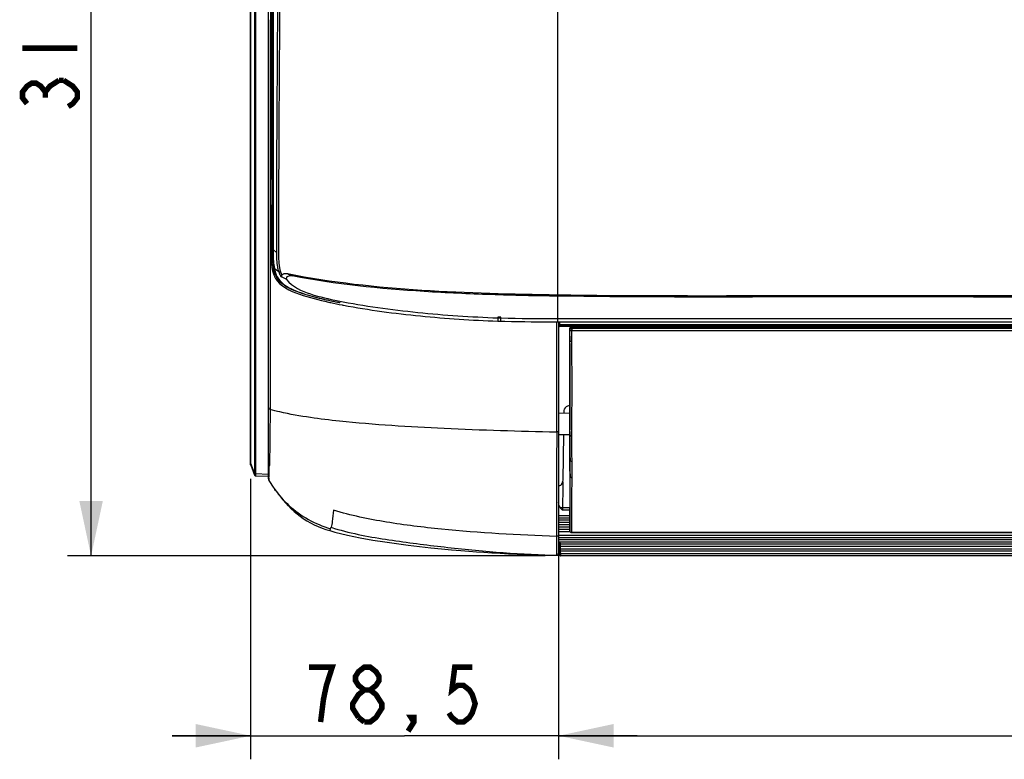
# Model space of a CAD drawing. Extents: x -156 to 3463, y -362 to 2133.
# Drawn here: x 600 to 851, y 541 to 729 of the extents above; entities that cross this region are included whole.
import ezdxf

# ---------------------------------------------------------------- set-up
doc = ezdxf.new("R2010")
doc.units = 0
doc.header["$LTSCALE"] = 130.68
doc.layers.get('0').update_dxf_attribs({"linetype": 'CONTINUOUS'})
doc.layers.add('LAY0001', color=7, linetype='CONTINUOUS')
doc.styles.get("Standard").update_dxf_attribs({"font": 'txt', "width": 0.85})
doc.dimstyles.new('DIMSTYLE_1', dxfattribs={"dimtxt": 14, "dimasz": 14, "dimexe": 1.5, "dimexo": 1, "dimgap": 0.875, "dimtad": 1, "dimdec": 1, "dimdsep": 46, "dimtxsty": 'Standard', "dimblk": '_ARROW_FILLED', "dimblk1": '_ARROW_FILLED', "dimblk2": '_ARROW_FILLED', "dimcen": 0.09, "dimadec": 0, "dimazin": 0, "dimtp": 0.01, "dimtm": 0.01, "dimtfac": 1, "dimtdec": 1, "dimtofl": 0, "dimtmove": 0, "dimatfit": 3, "dimldrblk": '_ARROW_FILLED', "dimfxl": 1, "dimtolj": 1, "dimarcsym": 0})

# ---------------------------------------------------------------- blocks, each defined once
blk = doc.blocks.new('_ARROW_FILLED')
at = {"color": 0, "linetype": 'ByBlock'}
blk.add_solid([(0, 0), (-1, 0.214), (-1, -0.214)], dxfattribs=at)
blk = doc.blocks.new('*D7')
at = {"color": 2, "linetype": 'Continuous', "transparency": 16777216}
for p, q in [((718.76, 906.75), (611.79, 906.75)), ((617.79, 906.75), (617.79, 749.56)), ((617.79, 592.36), (617.79, 749.56)), ((733.52, 592.36), (611.79, 592.36))]:
    blk.add_line(p, q, dxfattribs=at)
at = {"color": 2, "linetype": 'Continuous', "transparency": 16777216, "xscale": 14, "yscale": 14, "zscale": 14}
for p, rotation in [((617.79, 906.75), 90), ((617.79, 592.36), 270)]:
    blk.add_blockref('_ARROW_FILLED', p, dxfattribs=dict(at, rotation=rotation))
blk = doc.blocks.new('*D8')
at = {"color": 2, "linetype": 'Continuous', "transparency": 16777216}
for p, q in [((737, 620.26), (737, 540.53)), ((1584.4, 620.26), (1584.4, 540.53)), ((737, 546.53), (1160.7, 546.53)), ((1584.4, 546.53), (1160.7, 546.53))]:
    blk.add_line(p, q, dxfattribs=at)
at = {"color": 2, "linetype": 'Continuous', "transparency": 16777216, "xscale": 14, "yscale": 14, "zscale": 14}
for p, rotation in [((737, 546.53), 180.0000183346), ((1584.4, 546.53), 1.83346e-05)]:
    blk.add_blockref('_ARROW_FILLED', p, dxfattribs=dict(at, rotation=rotation))
blk = doc.blocks.new('*D9')
at = {"color": 2, "linetype": 'Continuous', "transparency": 16777216}
for p, q in [((737, 620.26), (737, 540.53)), ((658.47, 611.99), (658.47, 540.53)), ((658.47, 546.53), (638.47, 546.53)), ((638.47, 546.53), (697.73, 546.53)), ((757, 546.53), (697.73, 546.53)), ((737, 546.53), (757, 546.53))]:
    blk.add_line(p, q, dxfattribs=at)
at = {"color": 2, "linetype": 'Continuous', "transparency": 16777216, "xscale": 14, "yscale": 14, "zscale": 14}
for p, rotation in [((658.47, 546.53), 2.2e-09), ((737, 546.53), 180.0000000022)]:
    blk.add_blockref('_ARROW_FILLED', p, dxfattribs=dict(at, rotation=rotation))

msp = doc.modelspace()

# ---------------------------------------------------------------- linework, layer by layer
at = {"color": 7, "linetype": 'Continuous'}
for p, q in [((662.994, 612.007), (662.994, 897.65)), ((658.467, 615.574), (658.467, 894.443)), ((658.487, 615.468), (658.487, 894.55)), ((659.433, 896.167), (659.432, 613.443)), ((659.702, 896.122), (659.702, 613.249)), ((663.565, 732.25), (663.563, 697.167)), ((663.477, 729.033), (663.477, 699.603)), ((663.477, 699.603), (663.477, 697.153)), ((663.477, 695.536), (663.476, 677.903)), ((663.477, 697.153), (663.477, 695.536)), ((663.476, 677.903), (663.476, 676.11)), ((663.476, 676.11), (663.476, 672.665)), ((663.595, 672.596), (663.459, 672.669)), ((663.459, 672.669), (663.459, 672.005)), ((663.459, 672.005), (663.459, 669.682)), ((663.596, 672.011), (663.597, 669.852)), ((663.597, 669.852), (663.597, 669.7)), ((663.597, 669.7), (663.979, 669.702)), ((722.285, 653.21), (721.485, 653.21)), ((721.485, 653.21), (721.485, 653.042)), ((721.485, 653.042), (721.485, 652.214)), ((722.285, 653.016), (722.285, 653.21)), ((722.285, 652.188), (722.285, 653.016)), ((736.765, 652.019), (736.76, 652.847)), ((736.481, 651.89), (736.481, 650.86)), ((736.481, 650.86), (736.481, 649.872)), ((736.765, 652.019), (736.995, 652.019)), ((736.995, 652.019), (736.995, 593.021)), ((736.995, 652.019), (1584.395, 652.019)), ((736.995, 651.627), (736.999, 651.627)), ((736.995, 651.159), (737, 651.169)), ((737.007, 651.286), (737.012, 651.464)), ((737.02, 651.608), (737.024, 651.618)), ((737.295, 650.859), (737.3, 650.869)), ((740.504, 650.869), (737.3, 650.869)), ((737.307, 651), (737.312, 651.177)), ((1583.984, 651), (737.307, 651)), ((1583.979, 651.177), (737.312, 651.177)), ((737.32, 651.308), (737.324, 651.318)), ((737.324, 651.318), (1583.966, 651.318)), ((739.859, 650.07), (739.845, 650.376)), ((739.845, 650.254), (739.845, 650.376)), ((740.359, 650.414), (740.344, 650.731)), ((740.344, 650.731), (1581.047, 650.731)), ((740.359, 650.414), (740.359, 649.791)), ((740.359, 650.414), (1581.033, 650.414)), ((740.491, 650.58), (740.499, 650.722)), ((736.481, 649.872), (736.481, 627.988)), ((739.845, 648.363), (739.845, 650.07)), ((739.845, 648.244), (739.888, 647.332)), ((739.845, 624.215), (739.845, 648.114)), ((739.867, 649.383), (739.859, 650.07)), ((739.874, 648.697), (739.867, 649.383)), ((739.888, 647.332), (739.874, 648.697)), ((740.374, 648.415), (740.359, 649.791)), ((740.359, 649.791), (1581.033, 649.791)), ((740.388, 647.046), (740.374, 648.415)), ((740.406, 634.609), (740.388, 647.046)), ((739.906, 634.606), (739.906, 634.947)), ((739.906, 634.024), (739.906, 634.606)), ((740.397, 626.718), (740.405, 634.031)), ((740.405, 634.031), (740.406, 634.609)), ((663.437, 630.214), (663.435, 629.725)), ((736.481, 627.988), (736.481, 626.845)), ((739.845, 628.71), (736.995, 628.685)), ((738.336, 629.471), (738.322, 628.696)), ((736.481, 626.845), (736.48, 624.314)), ((739.897, 626.869), (739.898, 627.046)), ((740.387, 622.874), (740.397, 626.718)), ((736.48, 624.314), (736.48, 623.911)), ((736.492, 623.91), (736.492, 622.479)), ((739.836, 623.23), (736.995, 623.255)), ((738.225, 623.244), (738.022, 611.789)), ((739.845, 624.112), (739.888, 623.21)), ((739.845, 618.073), (739.845, 624.016)), ((739.888, 623.21), (739.89, 624.009)), ((739.892, 622.046), (739.888, 623.21)), ((739.89, 624.009), (739.89, 624.105)), ((740.391, 621.708), (740.387, 622.874)), ((740.398, 619.494), (740.391, 621.708)), ((739.845, 618.073), (739.905, 616.804)), ((739.845, 617.375), (739.845, 618.073)), ((740.401, 618.444), (740.398, 619.494)), ((740.405, 616.456), (740.401, 618.444)), ((659.432, 613.443), (658.487, 615.887)), ((658.487, 615.468), (659.431, 612.988)), ((739.845, 615.302), (739.845, 617.375)), ((739.845, 614.617), (739.845, 615.302)), ((739.905, 616.107), (739.905, 616.804)), ((739.905, 614.722), (739.905, 616.107)), ((740.405, 612.31), (740.405, 616.456)), ((659.432, 613.443), (659.431, 612.988)), ((662.994, 613.14), (659.702, 613.249)), ((659.702, 613.249), (659.702, 612.795)), ((659.702, 612.795), (662.994, 612.684)), ((736.49, 614.081), (736.489, 612.156)), ((739.845, 613.935), (739.845, 614.617)), ((739.845, 613.935), (739.905, 612.667)), ((739.845, 613.935), (739.845, 599.114)), ((739.905, 612.667), (739.905, 614.722)), ((663.104, 611.605), (663.439, 611.071)), ((736.489, 612.156), (736.487, 609.598)), ((738.022, 611.789), (738.012, 611.229)), ((740.399, 607.486), (740.405, 612.31)), ((664.816, 609.066), (664.65, 609.296)), ((736.487, 608.821), (736.479, 600.173)), ((736.487, 609.598), (736.487, 608.821)), ((740.385, 602.824), (740.393, 605.134)), ((740.393, 605.134), (740.399, 607.486)), ((736.995, 602.648), (739.845, 602.648)), ((739.845, 604.039), (737.978, 604.039)), ((739.845, 604.626), (737.984, 604.626)), ((740.376, 600.556), (740.385, 602.824)), ((736.995, 602.074), (739.845, 602.074)), ((739.845, 601.449), (736.995, 601.449)), ((739.845, 600.873), (736.995, 600.875)), ((739.845, 600.306), (736.995, 600.306)), ((740.364, 598.331), (740.376, 600.556)), ((736.478, 597.506), (736.478, 597.302)), ((739.865, 599.732), (736.995, 599.732)), ((739.865, 599.106), (736.995, 599.106)), ((739.865, 598.532), (736.995, 598.532)), ((736.995, 597.663), (1584.295, 597.663)), ((739.845, 599.114), (739.864, 598.716)), ((739.865, 598.705), (739.864, 598.716)), ((740.364, 598.229), (740.364, 598.331)), ((1581.026, 598.331), (740.364, 598.331)), ((1581.026, 598.229), (740.364, 598.229)), ((736.47, 594.969), (736.469, 594.438)), ((736.471, 595.658), (736.47, 595.179)), ((736.47, 595.179), (736.47, 594.969)), ((736.472, 596.556), (736.471, 595.658)), ((736.473, 596.913), (736.472, 596.556)), ((736.474, 597.302), (736.473, 596.913)), ((736.995, 597.089), (1584.295, 597.089)), ((1584.295, 596.463), (736.995, 596.463)), ((1584.295, 595.89), (736.995, 595.89)), ((736.995, 595.605), (737.466, 595.589)), ((737.198, 595.43), (737.214, 594.599)), ((737.221, 595.316), (737.216, 595.597)), ((737.221, 595.316), (737.471, 595.32)), ((737.247, 593.831), (737.221, 595.316)), ((737.471, 595.32), (737.466, 595.589)), ((1583.919, 595.32), (737.471, 595.32)), ((737.483, 594.747), (737.472, 595.273)), ((719.589, 593.274), (719.971, 593.249)), ((734.839, 592.546), (736.488, 592.52)), ((735.269, 592.566), (736.479, 592.526)), ((735.291, 592.565), (735.597, 592.556)), ((735.597, 592.556), (736.48, 592.53)), ((736.416, 592.524), (736.486, 592.523)), ((736.469, 594.438), (736.469, 594.149)), ((736.469, 594.149), (736.469, 594.021)), ((736.469, 594.021), (736.47, 593.497)), ((736.47, 593.497), (736.47, 593.411)), ((736.477, 592.53), (736.478, 592.527)), ((736.478, 592.527), (736.479, 592.526)), ((736.484, 592.527), (736.483, 592.523)), ((736.485, 592.523), (736.488, 592.52)), ((736.587, 592.532), (736.659, 592.548)), ((736.84, 592.659), (736.905, 592.733)), ((736.978, 592.892), (736.995, 593.023)), ((736.995, 593.046), (736.995, 593.026)), ((736.995, 593.026), (736.995, 593.02)), ((736.995, 593.02), (736.995, 593.02)), ((736.995, 593.02), (736.995, 593.017)), ((737.226, 593.973), (737.234, 593.543)), ((737.249, 593.684), (737.247, 593.831)), ((737.252, 593.543), (737.249, 593.684)), ((737.25, 592.66), (737.251, 592.608)), ((737.252, 593.543), (737.502, 593.547)), ((737.268, 592.608), (737.252, 593.543)), ((737.264, 592.858), (737.514, 592.863)), ((737.494, 594.121), (737.483, 594.747)), ((1583.907, 594.747), (737.483, 594.747)), ((1583.896, 594.121), (737.494, 594.121)), ((737.498, 593.837), (737.495, 594.041)), ((737.502, 593.547), (737.498, 593.837)), ((737.514, 592.863), (737.502, 593.547)), ((1583.888, 593.547), (737.502, 593.547)), ((1583.876, 592.863), (737.514, 592.863)), ((737.518, 592.363), (737.515, 592.747)), ((1583.872, 592.363), (737.518, 592.363))]:
    msp.add_line(p, q, dxfattribs=at)
at = {"color": 2, "linetype": 'Continuous', "const_width": 1.4}
for points in [[(600.288, 721.765), (614.288, 721.765)], [(601.455, 707.634), (600.288, 709.121), (600.288, 710.609), (601.455, 712.096), (602.621, 712.84), (603.788, 712.84), (604.955, 712.096), (606.121, 710.609), (607.288, 712.096), (609.621, 713.584)], [(609.621, 713.584), (610.788, 713.584)], [(610.788, 713.584), (613.121, 712.096), (614.288, 710.609), (614.288, 709.121), (613.121, 707.634), (611.955, 706.89)], [(606.121, 709.121), (606.121, 710.609)], [(676.298, 550.031), (677.042, 555.864), (677.786, 559.364), (678.53, 561.697), (679.273, 564.031), (673.323, 564.031)], [(687.455, 558.197), (685.967, 559.364), (685.223, 560.531), (685.223, 561.697), (685.967, 562.864), (687.455, 564.031), (688.942, 564.031), (690.43, 562.864), (691.173, 561.697), (691.173, 560.531), (690.43, 559.364), (688.942, 558.197)], [(714.973, 564.031), (710.511, 564.031), (709.767, 558.197), (711.255, 559.364), (712.742, 559.364), (714.23, 558.197), (714.973, 557.031), (715.717, 554.697), (714.973, 552.364), (714.23, 551.197), (712.742, 550.031), (711.255, 550.031), (709.767, 551.197), (709.023, 552.364)], [(685.967, 551.197), (684.48, 553.531), (684.48, 554.697), (685.223, 555.864), (685.967, 557.031), (687.455, 558.197), (688.942, 558.197), (690.43, 557.031), (691.173, 555.864), (691.917, 554.697), (691.917, 553.531), (691.173, 552.364), (690.43, 551.197), (688.942, 550.031), (687.455, 550.031)], [(687.455, 550.031), (685.967, 551.197)], [(700.098, 550.031), (699.355, 551.197), (700.098, 551.197), (700.098, 550.031), (698.611, 547.697)]]:
    msp.add_lwpolyline(points, dxfattribs=at)
at = {"color": 7, "linetype": 'Continuous'}
for points in [[(659.431, 612.988), (659.451, 612.946), (659.478, 612.907), (659.512, 612.87), (659.555, 612.839), (659.604, 612.815), (659.658, 612.8), (659.702, 612.795)], [(663.439, 611.071), (664.08, 610.105), (664.649, 609.296)], [(664.816, 609.066), (665.041, 608.76), (665.303, 608.41), (665.578, 608.05), (665.813, 607.747), (666.048, 607.448), (666.312, 607.118), (666.598, 606.767), (666.918, 606.389), (667.258, 606), (667.609, 605.614), (667.968, 605.232), (668.099, 605.096)], [(668.099, 605.096), (668.819, 604.379), (669.541, 603.712)], [(669.541, 603.712), (670.291, 603.072), (671.075, 602.459), (671.897, 601.874), (672.768, 601.314), (673.714, 600.773), (674.702, 600.276)], [(674.702, 600.276), (675.707, 599.834), (676.708, 599.444), (677.676, 599.106), (678.623, 598.804)], [(678.622, 598.804), (679.975, 598.413), (683.199, 597.628), (686.434, 596.975), (689.612, 596.409), (692.658, 595.917), (695.635, 595.491), (698.609, 595.114), (701.527, 594.776), (704.389, 594.468), (707.125, 594.194), (709.689, 593.953), (712.05, 593.746), (714.102, 593.579), (716.027, 593.433), (717.96, 593.294), (719.934, 593.161), (722.056, 593.026)], [(719.971, 593.249), (720.641, 593.204), (721.593, 593.141)], [(721.593, 593.141), (722.147, 593.105), (722.737, 593.066), (723.351, 593.028), (723.981, 592.989), (724.618, 592.951), (725.257, 592.914), (725.89, 592.879), (726.519, 592.846), (727.142, 592.814), (727.759, 592.785), (728.369, 592.757), (728.972, 592.731), (729.567, 592.706), (730.153, 592.684), (730.732, 592.663), (731.302, 592.644), (731.863, 592.627), (732.413, 592.611), (732.953, 592.597), (733.481, 592.583), (733.999, 592.571), (734.502, 592.561), (735, 592.55), (735.463, 592.541), (736.416, 592.524)], [(722.056, 593.026), (724.229, 592.903), (726.396, 592.796), (728.561, 592.707), (730.726, 592.637), (732.84, 592.584), (734.839, 592.546)], [(736.486, 592.523), (736.592, 592.532), (736.725, 592.578), (736.839, 592.659)], [(736.659, 592.548), (736.758, 592.595), (736.84, 592.659)], [(736.839, 592.659), (736.925, 592.767), (736.978, 592.892)], [(736.905, 592.733), (736.95, 592.814), (736.98, 592.898), (736.992, 592.968), (736.995, 593.001), (736.995, 593.014), (736.995, 593.018)], [(736.995, 593.041), (736.995, 593.044), (736.994, 593.057)]]:
    msp.add_lwpolyline(points, dxfattribs=at)
for centre, radius, start, end in [((687.06, 669.248), 23.461, 182.1694, 182.8332), ((684.585, 669.114), 20.983, 182.80187, 185.08454), ((670.842, 666.526), 6.939, 203.00855, 205.63761), ((670.479, 666.352), 6.536, 205.63893, 208.3928), ((702.401, 765.479), 111.068, 257.49919, 257.79722), ((705.996, 782.357), 128.325, 257.82122, 259.11501), ((709.152, 798.437), 144.712, 259.09022, 259.24869), ((730.672, 921.951), 269.066, 268.04341, 268.21386), ((730.536, 916.247), 264.188, 268.03675, 268.21032), ((725.478, 755.56), 103.421, 268.23088, 268.78483), ((736.606, 1270.423), 618.404, 268.76567, 270.014687), ((731.512, 651.441), 5.497, 357.9141, 358.39115), ((-3568.214, 635.019), 4308.12, 359.999048, 0.16376), ((658.767, 615.575), 0.3, 180, 200.85448), ((393.544, 622.14), 269.785, 358.17556, 358.57817), ((503.738, 618.664), 159.536, 357.71126, 358.16326), ((663.744, 611.996), 0.75, 180, 211.29536), ((737.039, 611.246), 0.973, 349.47968, 358.98163), ((686.761, 625.236), 27.258, 215.80096, 227.18917), ((736.495, 593.026), 0.5, 296.88919, 0.00003), ((737.501, 592.613), 0.25, 181, 270), ((737.518, 592.613), 0.25, 180.99826, 269.99997)]:
    msp.add_arc(centre, radius, start, end, dxfattribs=at)
for centre, major_axis, ratio, start_param, end_param in [((737.295, 651.159), (0.134, 0.268), 0.9998096, -4.2486957, -2.6780517), ((740.345, 650.377), (0.5, 0.001), 0.6367679, 2.4464296, 3.1408208), ((739.915, 646.821), (-0.054, 2), 0.0222499, 0.6897715, 0.7785796), ((739.915, 646.821), (-0.046, 2), 0.0268426, 0.7785683, 0.8670702), ((739.775, 625.508), (-0.046, 2), 0.0268426, -2.3440197, -2.2745225), ((739.775, 625.508), (-0.052, 2), 0.0232319, -2.4137924, -2.3440139), ((737.004, 609.83), (0, 0.5), 0.0174551, -0.0174593, 1.5707963)]:
    msp.add_ellipse(centre, major_axis=major_axis, ratio=ratio, start_param=start_param, end_param=end_param, dxfattribs=at)
for points in [[(663.563, 697.167), (663.563, 696.629), (663.578, 696.092), (663.604, 695.555)], [(663.585, 676.128), (663.588, 674.755), (663.592, 673.383), (663.596, 672.011)], [(663.597, 669.7), (663.597, 669.253), (663.599, 668.806), (663.616, 668.36)], [(663.685, 667.254), (663.761, 666.41), (663.89, 665.564), (664.126, 664.75)], [(664.126, 664.75), (664.218, 664.432), (664.326, 664.118), (664.455, 663.814)], [(722.285, 653.016), (727.11, 652.866), (731.939, 652.845), (736.766, 652.847)], [(739.906, 647.256), (739.941, 647.165), (740.045, 647.082), (740.143, 647.083)], [(739.898, 627.046), (739.903, 629.372), (739.905, 631.698), (739.906, 634.024)], [(681.118, 626.717), (678.642, 626.979), (676.169, 627.276), (673.704, 627.633)], [(739.89, 624.105), (739.893, 625.026), (739.895, 625.947), (739.897, 626.869)], [(736.98, 624.166), (736.944, 624.044), (736.772, 623.928), (736.652, 623.971)], [(739.901, 618.788), (739.898, 619.874), (739.895, 620.96), (739.892, 622.046)], [(739.905, 616.804), (739.904, 617.465), (739.902, 618.127), (739.901, 618.788)], [(658.467, 615.992), (658.467, 615.956), (658.474, 615.92), (658.487, 615.887)], [(659.702, 613.249), (659.591, 613.254), (659.471, 613.34), (659.432, 613.443)], [(739.899, 607.853), (739.902, 609.457), (739.904, 611.062), (739.905, 612.667)], [(737.755, 610.586), (737.877, 610.718), (737.963, 610.892), (737.996, 611.069)], [(738.043, 611.23), (738.038, 610.894), (738.039, 610.558), (738.041, 610.222)], [(738.041, 610.222), (738.043, 609.874), (738.046, 609.526), (738.045, 609.178)], [(738.045, 609.178), (738.044, 608.447), (738.027, 607.717), (738.015, 606.986)], [(739.893, 605.506), (739.895, 606.288), (739.897, 607.07), (739.899, 607.853)], [(737.335, 604.772), (737.09, 605.133), (736.995, 605.601), (736.995, 606.037)], [(738.015, 606.986), (738.002, 606.199), (737.994, 605.413), (737.984, 604.626)], [(739.885, 603.2), (739.888, 603.968), (739.891, 604.737), (739.893, 605.506)], [(737.335, 604.772), (737.517, 604.503), (737.748, 604.269), (737.978, 604.039)], [(737.984, 604.626), (737.763, 604.628), (737.533, 604.671), (737.335, 604.772)], [(737.984, 604.626), (737.98, 604.448), (737.977, 604.271), (737.981, 604.093)], [(739.876, 600.937), (739.879, 601.691), (739.883, 602.445), (739.885, 603.2)], [(736.479, 600.173), (736.478, 599.284), (736.478, 598.395), (736.478, 597.506)], [(739.864, 598.716), (739.869, 599.456), (739.872, 600.197), (739.876, 600.937)], [(678.788, 599.289), (678.892, 599.392), (678.965, 599.528), (679.015, 599.666)], [(740.364, 598.23), (740.134, 598.229), (739.876, 598.475), (739.865, 598.705)]]:
    msp.add_open_spline(points, degree=3, dxfattribs=at)
for points, knots in [([(663.604, 695.555), (663.684, 693.902), (663.899, 688.027), (663.927, 682.135), (663.637, 677.92)], [0, 0, 0, 0, 0.281413, 1, 1, 1, 1]), ([(663.637, 677.92), (663.628, 677.786), (663.594, 677.19), (663.584, 676.592), (663.585, 676.128)], [0, 0, 0, 0, 0.2234811, 1, 1, 1, 1]), ([(663.459, 669.682), (663.459, 666.147), (663.458, 652.991), (663.491, 639.835), (663.437, 630.214)], [0, 0, 0, 0, 0.2686925, 1, 1, 1, 1]), ([(664.729, 663.244), (665.912, 661.056), (671.126, 658.777), (675.85, 657.6), (678.359, 657.044)], [0, 0, 0, 0, 0.49177, 1, 1, 1, 1]), ([(680.814, 657.393), (687.495, 656.031), (701.045, 654.218), (714.663, 653.274), (721.485, 653.042)], [0, 0, 0, 0, 0.4997069, 1, 1, 1, 1]), ([(682.156, 656.265), (688.634, 655.035), (701.731, 653.332), (714.895, 652.439), (721.485, 652.214)], [0, 0, 0, 0, 0.4999659, 1, 1, 1, 1]), ([(736.999, 651.627), (737.035, 651.627), (736.96, 651.848), (737.007, 651.933), (737.007, 652.033)], [0, 0, 0, 0, 0.2620916, 1, 1, 1, 1]), ([(737, 651.169), (737.003, 651.175), (737.002, 651.2), (737.004, 651.224), (737.005, 651.241)], [0, 0, 0, 0, 0.2871742, 1, 1, 1, 1]), ([(737, 651.169), (737, 651.129), (737.014, 651.049), (737.048, 650.974), (737.075, 650.945)], [0, 0, 0, 0, 0.5016446, 1, 1, 1, 1]), ([(737.007, 651.286), (737.007, 651.218), (737.018, 651.064), (737.198, 651.037), (737.246, 651.073)], [0, 0, 0, 0, 0.532931, 1, 1, 1, 1]), ([(737.012, 651.464), (737.012, 651.492), (737.014, 651.537), (737.016, 651.581), (737.018, 651.597)], [0, 0, 0, 0, 0.6380141, 1, 1, 1, 1]), ([(737.012, 651.464), (737.012, 651.396), (737.023, 651.242), (737.203, 651.215), (737.251, 651.251)], [0, 0, 0, 0, 0.532931, 1, 1, 1, 1]), ([(737.024, 651.618), (737.029, 651.627), (737.015, 651.767), (737.033, 651.894), (737.034, 652.017)], [0, 0, 0, 0, 0.0751433, 1, 1, 1, 1]), ([(737.018, 651.597), (737.018, 651.599), (737.018, 651.603), (737.019, 651.607), (737.02, 651.608)], [0, 0, 0, 0, 0.6583923, 1, 1, 1, 1]), ([(737.02, 651.608), (737.02, 651.536), (737.026, 651.378), (737.212, 651.348), (737.259, 651.385)], [0, 0, 0, 0, 0.5430285, 1, 1, 1, 1]), ([(737.024, 651.618), (737.025, 651.546), (737.031, 651.388), (737.216, 651.358), (737.264, 651.395)], [0, 0, 0, 0, 0.5430285, 1, 1, 1, 1]), ([(737.075, 650.945), (737.093, 650.926), (737.153, 650.892), (737.213, 650.925), (737.239, 650.946)], [0, 0, 0, 0, 0.4393683, 1, 1, 1, 1]), ([(737.3, 650.869), (737.305, 650.88), (737.301, 650.926), (737.306, 650.968), (737.307, 651)], [0, 0, 0, 0, 0.2799736, 1, 1, 1, 1]), ([(737.324, 651.318), (737.349, 651.376), (737.305, 651.62), (737.334, 651.845), (737.335, 652.014)], [0, 0, 0, 0, 0.2720965, 1, 1, 1, 1]), ([(739.859, 650.07), (739.859, 650.114), (739.882, 650.205), (739.937, 650.283), (739.975, 650.314)], [0, 0, 0, 0, 0.4717768, 1, 1, 1, 1]), ([(739.961, 650.58), (739.984, 650.604), (740.039, 650.646), (740.101, 650.677), (740.135, 650.69)], [0, 0, 0, 0, 0.4832549, 1, 1, 1, 1]), ([(739.975, 650.314), (740.002, 650.336), (740.075, 650.371), (740.155, 650.363), (740.195, 650.351)], [0, 0, 0, 0, 0.4594336, 1, 1, 1, 1]), ([(740.135, 650.69), (740.168, 650.703), (740.237, 650.723), (740.309, 650.731), (740.344, 650.731)], [0, 0, 0, 0, 0.5021067, 1, 1, 1, 1]), ([(740.195, 650.351), (740.205, 650.348), (740.227, 650.341), (740.247, 650.332), (740.258, 650.326)], [0, 0, 0, 0, 0.4808019, 1, 1, 1, 1]), ([(739.859, 650.07), (739.866, 649.968), (739.993, 649.802), (740.153, 649.829), (740.198, 649.847)], [0, 0, 0, 0, 0.6809718, 1, 1, 1, 1]), ([(740.198, 649.847), (740.208, 649.851), (740.229, 649.861), (740.248, 649.872), (740.258, 649.878)], [0, 0, 0, 0, 0.4793159, 1, 1, 1, 1]), ([(739.888, 647.332), (739.889, 647.319), (739.893, 647.294), (739.901, 647.269), (739.906, 647.256)], [0, 0, 0, 0, 0.4746813, 1, 1, 1, 1]), ([(740.143, 647.083), (740.157, 647.083), (740.186, 647.085), (740.214, 647.092), (740.228, 647.096)], [0, 0, 0, 0, 0.4769255, 1, 1, 1, 1]), ([(740.228, 647.096), (740.238, 647.099), (740.259, 647.106), (740.28, 647.115), (740.29, 647.12)], [0, 0, 0, 0, 0.4821614, 1, 1, 1, 1]), ([(663.435, 629.725), (663.32, 629.763), (663.079, 629.801), (663.055, 630.096), (663.118, 630.157)], [0, 0, 0, 0, 0.5767402, 1, 1, 1, 1]), ([(739.843, 630.681), (739.638, 630.648), (739.006, 630.5), (738.344, 629.932), (738.336, 629.471)], [0, 0, 0, 0, 0.3101064, 1, 1, 1, 1]), ([(663.435, 629.725), (663.425, 628.275), (663.387, 623.515), (663.328, 618.755), (663.246, 615.446)], [0, 0, 0, 0, 0.30462, 1, 1, 1, 1]), ([(673.704, 627.633), (671.096, 628.012), (667.639, 628.575), (664.256, 629.471), (663.435, 629.725)], [0, 0, 0, 0, 0.7539279, 1, 1, 1, 1]), ([(736.483, 623.911), (726.924, 624.082), (708.451, 624.641), (689.991, 625.778), (681.118, 626.717)], [0, 0, 0, 0, 0.517279, 1, 1, 1, 1]), ([(736.652, 623.971), (736.642, 623.975), (736.62, 623.983), (736.6, 623.994), (736.589, 624)], [0, 0, 0, 0, 0.479697, 1, 1, 1, 1]), ([(736.995, 624.257), (736.995, 624.242), (736.992, 624.211), (736.985, 624.181), (736.98, 624.166)], [0, 0, 0, 0, 0.4758633, 1, 1, 1, 1]), ([(739.888, 623.21), (739.889, 623.181), (739.902, 623.12), (739.928, 623.064), (739.946, 623.037)], [0, 0, 0, 0, 0.471431, 1, 1, 1, 1]), ([(739.946, 623.037), (739.956, 623.022), (739.978, 622.993), (740.005, 622.968), (740.02, 622.958)], [0, 0, 0, 0, 0.5009465, 1, 1, 1, 1]), ([(740.02, 622.958), (740.047, 622.939), (740.116, 622.911), (740.19, 622.921), (740.227, 622.934)], [0, 0, 0, 0, 0.4598341, 1, 1, 1, 1]), ([(740.227, 622.934), (740.238, 622.937), (740.259, 622.945), (740.279, 622.955), (740.289, 622.961)], [0, 0, 0, 0, 0.4800598, 1, 1, 1, 1]), ([(736.492, 622.479), (736.492, 621.766), (736.492, 618.967), (736.491, 616.168), (736.49, 614.081)], [0, 0, 0, 0, 0.2547344, 1, 1, 1, 1]), ([(739.905, 616.804), (739.909, 616.717), (739.976, 616.508), (740.221, 616.498), (740.307, 616.546)], [0, 0, 0, 0, 0.4701629, 1, 1, 1, 1]), ([(739.905, 612.667), (739.909, 612.578), (739.973, 612.366), (740.221, 612.353), (740.307, 612.403)], [0, 0, 0, 0, 0.4750259, 1, 1, 1, 1]), ([(663.115, 611.669), (663.114, 611.651), (663.116, 611.643), (663.106, 611.6), (663.103, 611.604)], [0, 0, 0, 0, 0.8073459, 1, 1, 1, 1]), ([(663.147, 612.293), (663.144, 612.221), (663.135, 612.013), (663.127, 611.805), (663.115, 611.669)], [0, 0, 0, 0, 0.3459457, 1, 1, 1, 1]), ([(737.012, 610.282), (737.075, 610.22), (737.405, 610.354), (737.629, 610.451), (737.755, 610.586)], [0, 0, 0, 0, 0.3248626, 1, 1, 1, 1]), ([(668.099, 605.096), (668.11, 605.085), (668.167, 605.181), (668.203, 605.203), (668.237, 605.24)], [0, 0, 0, 0, 0.242424, 1, 1, 1, 1]), ([(668.237, 605.24), (669.73, 603.863), (673.066, 601.458), (676.857, 599.917), (678.79, 599.288)], [0, 0, 0, 0, 0.4997919, 1, 1, 1, 1]), ([(679.619, 603.987), (679.497, 603.041), (679.313, 601.608), (679.187, 600.137), (679.015, 599.666)], [0, 0, 0, 0, 0.6554879, 1, 1, 1, 1]), ([(736.474, 597.302), (726.668, 597.704), (712.158, 598.467), (693.175, 600.783), (684.032, 602.671), (679.619, 603.987)], [0, 0, 0, 0, 0.5132985, 0.7591636, 1, 1, 1, 1]), ([(678.791, 599.288), (678.752, 599.219), (678.714, 599.05), (678.66, 598.888), (678.622, 598.804)], [0, 0, 0, 0, 0.4637501, 1, 1, 1, 1]), ([(679.015, 599.666), (683.506, 598.187), (692.869, 596.475), (706.944, 594.695), (721.089, 593.231), (730.556, 592.71), (735.291, 592.565)], [0, 0, 0, 0, 0.2496076, 0.4996094, 0.7498845, 1, 1, 1, 1]), ([(736.995, 597.716), (736.995, 597.613), (736.95, 597.371), (736.667, 597.35), (736.584, 597.409)], [0, 0, 0, 0, 0.5038102, 1, 1, 1, 1]), ([(739.864, 598.716), (739.869, 598.591), (739.968, 598.376), (740.157, 598.38), (740.203, 598.394)], [0, 0, 0, 0, 0.7237678, 1, 1, 1, 1]), ([(740.203, 598.394), (740.213, 598.397), (740.234, 598.404), (740.253, 598.413), (740.264, 598.418)], [0, 0, 0, 0, 0.4808381, 1, 1, 1, 1]), ([(736.47, 593.411), (736.47, 593.346), (736.47, 593.135), (736.471, 592.923), (736.472, 592.777)], [0, 0, 0, 0, 0.3066306, 1, 1, 1, 1]), ([(736.472, 592.777), (736.473, 592.716), (736.475, 592.634), (736.474, 592.551), (736.477, 592.53)], [0, 0, 0, 0, 0.7403002, 1, 1, 1, 1]), ([(737.233, 594.599), (737.233, 594.642), (737.33, 594.72), (737.424, 594.746), (737.483, 594.747)], [0, 0, 0, 0, 0.4185775, 1, 1, 1, 1]), ([(737.244, 593.973), (737.244, 594.016), (737.341, 594.094), (737.435, 594.12), (737.494, 594.121)], [0, 0, 0, 0, 0.4185775, 1, 1, 1, 1])]:
    msp.add_open_spline(points, degree=3, knots=knots, dxfattribs=at)
at = {"layer": 'LAY0001', "color": 7, "linetype": 'Continuous'}
for p, q in [((736.766, 658.931), (736.766, 881.432)), ((663.98, 697.15), (663.983, 732.244)), ((664.212, 732.217), (664.202, 697.102)), ((663.98, 695.537), (663.98, 697.15)), ((663.98, 677.908), (663.98, 695.537)), ((664.202, 695.492), (664.198, 677.826)), ((664.202, 697.102), (664.202, 695.492)), ((663.98, 676.083), (663.98, 677.908)), ((664.198, 677.826), (664.198, 676.042)), ((663.979, 671.999), (663.98, 676.083)), ((664.198, 676.042), (664.197, 671.978)), ((664.197, 671.978), (664.196, 670.456)), ((665.121, 669.633), (664.197, 670.456)), ((663.979, 669.852), (663.979, 669.702)), ((664.527, 665.631), (665.65, 664.847)), ((666.162, 663.567), (666.346, 663.47)), ((736.766, 658.581), (736.766, 658.931)), ((736.766, 652.847), (736.766, 658.581)), ((680.814, 657.393), (680.735, 657.017)), ((681.224, 656.92), (681.228, 656.84)), ((736.76, 652.847), (1584.63, 652.847))]:
    msp.add_line(p, q, dxfattribs=at)
msp.add_lwpolyline([(666.162, 663.567), (666.171, 663.603), (666.176, 663.622), (666.182, 663.643), (666.19, 663.663), (666.199, 663.685)], dxfattribs=at)
for centre, radius, start, end in [((922.352, 670.344), 258.156, 179.97507, 180.16824), ((687.037, 669.258), 22.837, 180.88279, 184.23758), ((679.313, 668.645), 15.304, 185.69764, 190.36103), ((680.617, 668.811), 16.402, 184.33969, 191.18011), ((671.483, 666.434), 6.044, 204.1836, 208.31249), ((671.47, 666.359), 5.911, 204.18395, 206.9077), ((420.39, 199.101), 525.483, 61.93193, 62.09182), ((816.944, 968.048), 338.354, 243.85401, 244.08256), ((709.424, 799.844), 145.68, 258.64274, 258.83149)]:
    msp.add_arc(centre, radius, start, end, dxfattribs=at)
for points, knots in [([(665.121, 669.633), (665.137, 698.926), (665.463, 743.777), (666.085, 804.341), (666.282, 835.616), (666.422, 851.332)], [0, 0, 0, 0, 0.4836343, 0.7405062, 1, 1, 1, 1]), ([(666.637, 818.021), (666.523, 804.63), (666.328, 784.66), (666.079, 758.201), (665.909, 738.744), (665.789, 722.717), (665.708, 710.068), (665.656, 700.739), (665.613, 691.535), (665.59, 683.952), (665.568, 677.964), (665.58, 673.534), (665.502, 669.154), (665.683, 666.196), (666.093, 664.794)], [0, 0, 0, 0, 0.2621334, 0.3909041, 0.5179329, 0.6429988, 0.704623, 0.7655313, 0.8256197, 0.8847744, 0.9139575, 0.9428457, 0.9714064, 1, 1, 1, 1]), ([(665.65, 664.847), (665.541, 665.241), (665.153, 666.806), (665.121, 668.433), (665.121, 669.633)], [0, 0, 0, 0, 0.2539117, 1, 1, 1, 1]), ([(681.228, 656.84), (679.524, 657.175), (676.128, 657.91), (671.931, 659.069), (668.698, 660.328), (666.426, 661.567), (664.812, 663.545), (664.4, 665.127), (664.259, 665.892)], [0, 0, 0, 0, 0.2550042, 0.5100904, 0.637715, 0.7644995, 0.8857411, 1, 1, 1, 1]), ([(664.527, 665.631), (664.676, 664.908), (665.104, 663.415), (666.677, 661.574), (668.83, 660.386), (671.901, 659.172), (675.888, 658.054), (679.116, 657.343), (680.735, 657.018)], [0, 0, 0, 0, 0.1138946, 0.2352678, 0.3621835, 0.4898317, 0.7449563, 1, 1, 1, 1]), ([(666.078, 663.938), (666.058, 663.939), (666.022, 663.944), (665.986, 663.952), (665.969, 663.958)], [0, 0, 0, 0, 0.5281156, 1, 1, 1, 1]), ([(669.058, 663.723), (668.869, 663.76), (668.485, 663.774), (667.963, 663.642), (667.488, 663.325), (667.538, 662.909), (667.641, 662.782)], [0, 0, 0, 0, 0.2720138, 0.5304995, 0.7685861, 1, 1, 1, 1]), ([(667.641, 662.782), (669.126, 660.935), (673.807, 658.801), (678.435, 657.878), (680.814, 657.393)], [0, 0, 0, 0, 0.4939563, 1, 1, 1, 1]), ([(667.845, 664.316), (679.126, 662.084), (702.148, 659.667), (725.202, 659.113), (736.766, 658.931)], [0, 0, 0, 0, 0.4985594, 1, 1, 1, 1]), ([(736.766, 658.581), (731.089, 658.634), (719.738, 658.905), (697.112, 659.888), (680.16, 661.603), (669.058, 663.723)], [0, 0, 0, 0, 0.2505842, 0.5010648, 1, 1, 1, 1]), ([(736.766, 658.931), (754.427, 658.651), (789.757, 658.734), (842.747, 658.7), (895.739, 658.709), (966.394, 658.707), (1054.712, 658.709), (1125.368, 658.708), (1160.695, 658.708)], [0, 0, 0, 0, 0.1249981, 0.2499984, 0.3749986, 0.4999989, 0.7499995, 1, 1, 1, 1]), ([(1160.695, 658.358), (1125.368, 658.358), (1054.712, 658.358), (966.394, 658.356), (895.739, 658.359), (842.747, 658.35), (789.757, 658.384), (754.427, 658.301), (736.766, 658.581)], [0, 0, 0, 0, 0.2500005, 0.5000011, 0.6250014, 0.7500016, 0.8750019, 1, 1, 1, 1])]:
    msp.add_open_spline(points, degree=3, knots=knots, dxfattribs=at)
for points in [[(663.979, 669.852), (663.978, 670.568), (663.979, 671.284), (663.979, 671.999)], [(664.198, 669.585), (664.112, 669.662), (664.009, 669.741), (663.979, 669.852)], [(664.085, 667.126), (663.999, 667.981), (663.979, 668.842), (663.979, 669.701)], [(664.198, 669.586), (664.198, 669.359), (664.199, 669.132), (664.203, 668.906)], [(664.259, 665.892), (664.313, 665.78), (664.418, 665.693), (664.527, 665.631)], [(665.65, 664.847), (665.782, 664.779), (665.945, 664.778), (666.093, 664.794)], [(665.969, 663.958), (665.84, 664.245), (665.735, 664.544), (665.65, 664.847)], [(666.078, 663.938), (666.184, 663.93), (666.292, 663.942), (666.395, 663.967)], [(666.093, 664.794), (666.175, 664.512), (666.273, 664.234), (666.395, 663.967)], [(666.395, 663.967), (666.331, 663.887), (666.209, 663.798), (666.242, 663.702)], [(666.395, 663.967), (666.291, 663.837), (666.264, 663.615), (666.346, 663.47)], [(666.395, 663.967), (666.706, 664.354), (667.357, 664.412), (667.845, 664.316)]]:
    msp.add_open_spline(points, degree=3, dxfattribs=at)

# ---------------------------------------------------------------- dimensions: what is measured, and where the dimension line sits
at = {"color": 2, "linetype": 'Continuous'}
for base, p1, p2, angle, picture, middle in [((617.788, 592.363), (719.759, 906.748), (734.518, 592.363), 270, '*D7', (617.788, 703.915)), ((1584.395, 546.531), (736.995, 621.257), (1584.395, 621.257), 0.00002, '*D8', (1125.037, 546.531))]:
    dim = msp.add_linear_dim(base=base, p1=p1, p2=p2, angle=angle, dimstyle='DIMSTYLE_1', dxfattribs=at)
    dim.commit()
    dim.dimension.update_dxf_attribs({"geometry": picture, "text_midpoint": middle, "dimtype": 160})
dim = msp.add_linear_dim(base=(736.995, 546.531), p1=(658.467, 612.992), p2=(736.995, 621.257), dimstyle='DIMSTYLE_1', dxfattribs=at)
dim.commit()
dim.dimension.update_dxf_attribs({"geometry": '*D9', "text_midpoint": (670.348, 546.531), "dimtype": 160})

doc.saveas('drawing.dxf')
